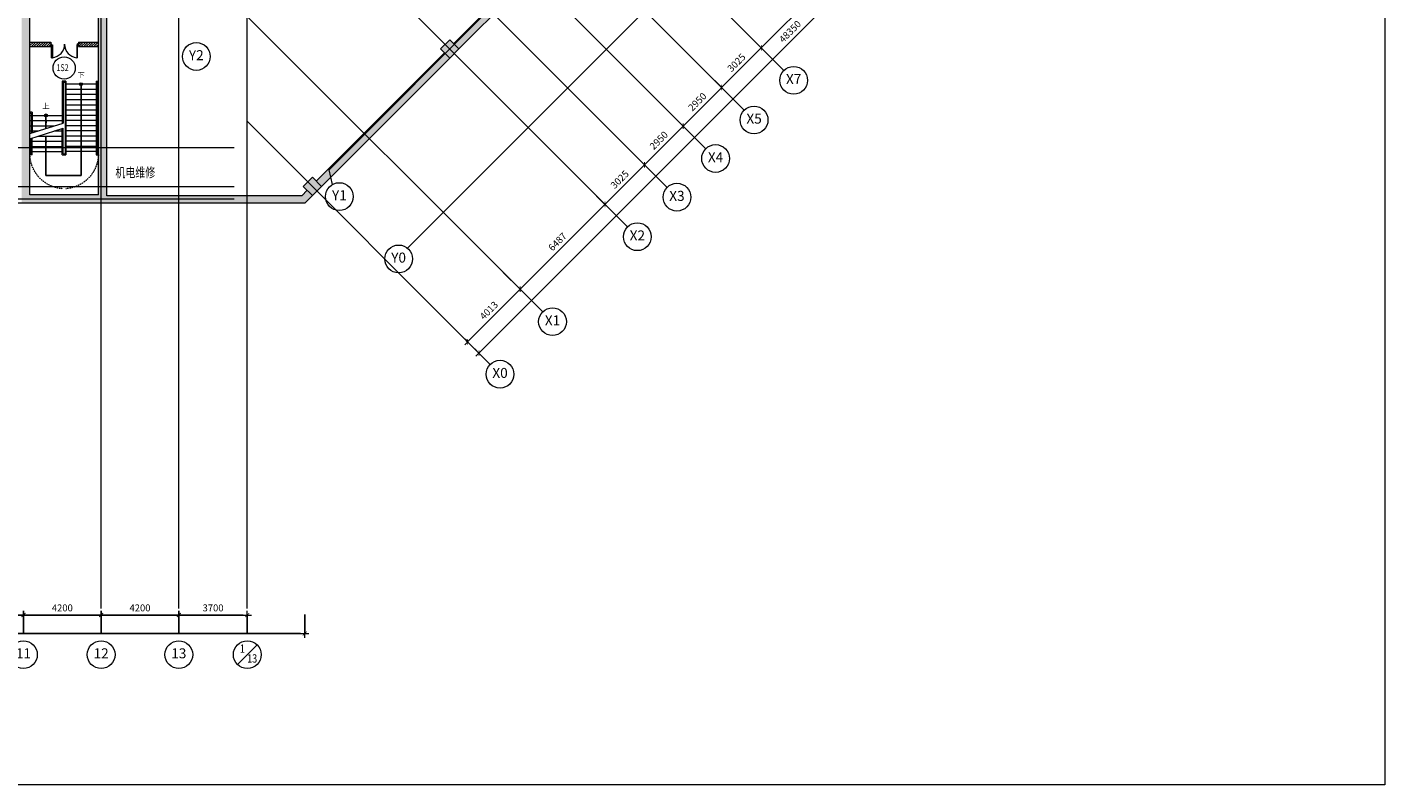
# Model space of a CAD drawing. Units: millimetres. Extents: x -232267 to 253411, y -251532 to 328957.
# Drawn here: x -75509 to -2103, y -7751 to 33177 of the extents above; entities that cross this region are included whole.
import ezdxf
from ezdxf.enums import TextEntityAlignment as Align

# ---------------------------------------------------------------- set-up
doc = ezdxf.new("R2010")
doc.units = ezdxf.units.MM
doc.header["$LTSCALE"] = 40
doc.linetypes.add('投影', pattern=[3, 1.8, -1.2])
doc.layers.add('五层-十三$0$AC-風管', color=4, linetype='Continuous', lineweight=9)
doc.layers.add('底图', color=8, linetype='Continuous', lineweight=15)
doc.styles.add('Chs', font='romans.shx', dxfattribs={"bigfont": 'gbcbig.shx'})
doc.styles.add('Dimension', font='romans.shx', dxfattribs={"width": 0.8, "bigfont": 'chs.shx'})
doc.styles.add('Grid', font='romand.shx')
doc.dimstyles.new('1-150', dxfattribs={"dimtxt": 375, "dimasz": 225, "dimexe": 0, "dimexo": 375, "dimgap": 150, "dimtad": 1, "dimdec": 0, "dimzin": 0, "dimdsep": 46, "dimtxsty": 'Dimension', "dimblk": '$tick', "dimcen": 375, "dimclrt": 183, "dimadec": 1, "dimazin": 2, "dimtfac": 1, "dimtdec": 0, "dimtmove": 2, "dimatfit": 3, "dimldrblk": '$arrow', "dimfxl": 1, "dimarcsym": 0})
pattern_1 = [(45, (-200709.38, -148527.84), (-67.35192, 67.35192), [])]

# ---------------------------------------------------------------- blocks, each defined once
blk = doc.blocks.new('door-d')
for p, q in [((-0.5, 0.015), (-0.47, 0.015)), ((-0.5, 0), (-0.5, 0)), ((-0.47, 0.485), (-0.47, 0.015)), ((-0.47, 0.485), (-0.44, 0.485)), ((-0.47, 0.015), (-0.44, 0.015)), ((-0.47, 0.015), (-0.47, -0.015)), ((-0.44, 0.015), (-0.44, 0.485)), ((0.44, 0.015), (0.44, 0.485)), ((0.47, 0.485), (0.44, 0.485)), ((0.47, 0.015), (0.44, 0.015)), ((0.47, 0.485), (0.47, 0.015)), ((0.5, 0.015), (0.47, 0.015)), ((0.47, 0.015), (0.47, -0.015)), ((-0.5, -0.015), (-0.47, -0.015)), ((0.5, -0.015), (0.47, -0.015)), ((0.5, 0), (0.5, 0))]:
    blk.add_line(p, q)
for centre, start, end in [((-0.485, 0), 0, 84.6762), ((0.485, 0), 95.3238, 180)]:
    blk.add_arc(centre, 0.485, start, end)
blk = doc.blocks.new('$tick')
at = {"color": 0}
for p, q in [((-1, 0), (1, 0)), ((0, -1), (0, 1))]:
    blk.add_line(p, q, dxfattribs=at)
at = {"color": 0, "const_width": 0.2}
blk.add_lwpolyline([(0.49, 0.49), (-0.49, -0.49)], dxfattribs=at)
blk = doc.blocks.new('*D360')
at = {"layer": 'Defpoints', "color": 0, "transparency": 16777216}
for p in [(-39019, 30978), (-37958, 29917), (-41221, 29009)]:
    blk.add_point(p, dxfattribs=at)
at = {"layer": '底图', "color": 0, "lineweight": -2, "transparency": 16777216}
for p, q in [((-38753, 30713), (-37958, 29917)), ((-39885, 27990), (-38117, 29758)), ((-40956, 28743), (-40044, 27831))]:
    blk.add_line(p, q, dxfattribs=at)
at = {"layer": '底图', "color": 0, "lineweight": -2, "transparency": 16777216, "xscale": 225, "yscale": 225, "zscale": 225}
for p, rotation in [((-37958, 29917), 44.99999999948391), ((-40044, 27831), 224.9999999994839)]:
    blk.add_blockref('$tick', p, dxfattribs=dict(at, rotation=rotation))
at = {"layer": '底图', "color": 183, "transparency": 16777216, "insert": (-39240, 29113), "char_height": 375, "attachment_point": 5, "rotation": 45, "style": 'Dimension'}
blk.add_mtext('2950', dxfattribs=at)
blk = doc.blocks.new('$arrow')
at = {"color": 0}
blk.add_solid([(0, 0), (-1.6, 0.27), (-1.6, -0.27)], dxfattribs=at)
blk = doc.blocks.new('*D361')
at = {"layer": 'Defpoints', "color": 0, "transparency": 16777216}
for p in [(-36880, 33117), (-35819, 32056), (-39019, 30978)]:
    blk.add_point(p, dxfattribs=at)
at = {"layer": '底图', "color": 0, "lineweight": -2, "transparency": 16777216}
for p, q in [((-36614, 32852), (-35819, 32056)), ((-37799, 30076), (-35978, 31897)), ((-38753, 30713), (-37958, 29917))]:
    blk.add_line(p, q, dxfattribs=at)
at = {"layer": '底图', "color": 0, "lineweight": -2, "transparency": 16777216, "xscale": 225, "yscale": 225, "zscale": 225}
for p, rotation in [((-35819, 32056), 44.99999999948391), ((-37958, 29917), 224.9999999994839)]:
    blk.add_blockref('$tick', p, dxfattribs=dict(at, rotation=rotation))
at = {"layer": '底图', "color": 183, "transparency": 16777216, "insert": (-37127, 31225), "char_height": 375, "attachment_point": 5, "rotation": 45, "style": 'Dimension'}
blk.add_mtext('3025', dxfattribs=at)
blk = doc.blocks.new('*D362')
at = {"layer": 'Defpoints', "color": 0, "transparency": 16777216}
for p in [(-32354, 37642), (-31293, 36582), (-36880, 33117)]:
    blk.add_point(p, dxfattribs=at)
at = {"layer": '底图', "color": 0, "lineweight": -2, "transparency": 16777216}
for p, q in [((-32089, 37377), (-31293, 36582)), ((-35660, 32215), (-31453, 36423)), ((-36614, 32852), (-35819, 32056))]:
    blk.add_line(p, q, dxfattribs=at)
at = {"layer": '底图', "color": 0, "lineweight": -2, "transparency": 16777216, "xscale": 225, "yscale": 225, "zscale": 225}
for p, rotation in [((-31293, 36582), 44.99999999948391), ((-35819, 32056), 224.9999999994839)]:
    blk.add_blockref('$tick', p, dxfattribs=dict(at, rotation=rotation))
at = {"layer": '底图', "color": 183, "transparency": 16777216, "insert": (-33795, 34558), "char_height": 375, "attachment_point": 5, "rotation": 45, "style": 'Dimension'}
blk.add_mtext('6400', dxfattribs=at)
blk = doc.blocks.new('*D365')
at = {"layer": 'Defpoints', "color": 0, "transparency": 16777216}
for p in [(-43307, 26923), (-42130, 25745), (-45446, 24784)]:
    blk.add_point(p, dxfattribs=at)
at = {"layer": '底图', "color": 0, "lineweight": -2, "transparency": 16777216}
for p, q in [((-43042, 26657), (-42130, 25745)), ((-44110, 23765), (-42289, 25586)), ((-45181, 24518), (-44269, 23606))]:
    blk.add_line(p, q, dxfattribs=at)
at = {"layer": '底图', "color": 0, "lineweight": -2, "transparency": 16777216, "xscale": 225, "yscale": 225, "zscale": 225}
for p, rotation in [((-42130, 25745), 44.99999999948391), ((-44269, 23606), 224.9999999994839)]:
    blk.add_blockref('$tick', p, dxfattribs=dict(at, rotation=rotation))
at = {"layer": '底图', "color": 183, "transparency": 16777216, "insert": (-43438, 24914), "char_height": 375, "attachment_point": 5, "rotation": 45, "style": 'Dimension'}
blk.add_mtext('3025', dxfattribs=at)
blk = doc.blocks.new('*D366')
at = {"layer": 'Defpoints', "color": 0, "transparency": 16777216}
for p in [(-41221, 29009), (-40044, 27831), (-43307, 26923)]:
    blk.add_point(p, dxfattribs=at)
at = {"layer": '底图', "color": 0, "lineweight": -2, "transparency": 16777216}
for p, q in [((-40956, 28743), (-40044, 27831)), ((-41971, 25904), (-40203, 27672)), ((-43042, 26657), (-42130, 25745))]:
    blk.add_line(p, q, dxfattribs=at)
at = {"layer": '底图', "color": 0, "lineweight": -2, "transparency": 16777216, "xscale": 225, "yscale": 225, "zscale": 225}
for p, rotation in [((-40044, 27831), 44.99999999948391), ((-42130, 25745), 224.9999999994839)]:
    blk.add_blockref('$tick', p, dxfattribs=dict(at, rotation=rotation))
at = {"layer": '底图', "color": 183, "transparency": 16777216, "insert": (-41326, 27027), "char_height": 375, "attachment_point": 5, "rotation": 45, "style": 'Dimension'}
blk.add_mtext('2950', dxfattribs=at)
blk = doc.blocks.new('*D367')
at = {"layer": 'Defpoints', "color": 0, "transparency": 16777216}
for p in [(-17390, 50255), (-16895, 49760), (-51579, 16067)]:
    blk.add_point(p, dxfattribs=at)
at = {"layer": '底图', "color": 0, "lineweight": -2, "transparency": 16777216}
for p, q in [((-17125, 49990), (-16895, 49760)), ((-50925, 15731), (-17054, 49601)), ((-51313, 15802), (-51084, 15572))]:
    blk.add_line(p, q, dxfattribs=at)
at = {"layer": '底图', "color": 0, "lineweight": -2, "transparency": 16777216, "xscale": 225, "yscale": 225, "zscale": 225}
for p, rotation in [((-16895, 49760), 44.99999999948391), ((-51084, 15572), 224.9999999994839)]:
    blk.add_blockref('$tick', p, dxfattribs=dict(at, rotation=rotation))
at = {"layer": '底图', "color": 183, "transparency": 16777216, "insert": (-34228, 32905), "char_height": 375, "attachment_point": 5, "rotation": 45, "style": 'Dimension'}
blk.add_mtext('48350', dxfattribs=at)
blk = doc.blocks.new('N_grid')
at = {"linetype": 'Continuous'}
blk.add_circle((0, 0), 5, dxfattribs=at)
at = {"linetype": 'Continuous', "style": 'Grid'}
blk.add_attdef('GRID', text='', height=3.6, dxfattribs=at).set_placement((0, 0), align=Align.MIDDLE)
blk = doc.blocks.new('*D376')
at = {"layer": 'Defpoints', "color": 0, "transparency": 16777216}
for p in [(-75709, 1420), (-79909, 70), (-75709, 70)]:
    blk.add_point(p, dxfattribs=at)
at = {"layer": '底图', "color": 0, "lineweight": -2, "transparency": 16777216}
for p, q in [((-79909, 445), (-79909, 1420)), ((-79684, 1420), (-75934, 1420)), ((-75709, 445), (-75709, 1420))]:
    blk.add_line(p, q, dxfattribs=at)
at = {"layer": '底图', "color": 0, "lineweight": -2, "transparency": 16777216, "xscale": 225, "yscale": 225, "zscale": 225, "rotation": 180}
blk.add_blockref('$tick', (-79909, 1420), dxfattribs=at)
at = {"layer": '底图', "color": 0, "lineweight": -2, "transparency": 16777216, "xscale": 225, "yscale": 225, "zscale": 225}
blk.add_blockref('$tick', (-75709, 1420), dxfattribs=at)
at = {"layer": '底图', "color": 183, "transparency": 16777216, "insert": (-77809, 1757), "char_height": 375, "attachment_point": 5, "style": 'Dimension'}
blk.add_mtext('4200', dxfattribs=at)
blk = doc.blocks.new('*D377')
at = {"layer": 'Defpoints', "color": 0, "transparency": 16777216}
for p in [(-71509, 1420), (-75709, 70), (-71509, 70)]:
    blk.add_point(p, dxfattribs=at)
at = {"layer": '底图', "color": 0, "lineweight": -2, "transparency": 16777216}
for p, q in [((-75709, 445), (-75709, 1420)), ((-75484, 1420), (-71734, 1420)), ((-71509, 445), (-71509, 1420))]:
    blk.add_line(p, q, dxfattribs=at)
at = {"layer": '底图', "color": 0, "lineweight": -2, "transparency": 16777216, "xscale": 225, "yscale": 225, "zscale": 225, "rotation": 180}
blk.add_blockref('$tick', (-75709, 1420), dxfattribs=at)
at = {"layer": '底图', "color": 0, "lineweight": -2, "transparency": 16777216, "xscale": 225, "yscale": 225, "zscale": 225}
blk.add_blockref('$tick', (-71509, 1420), dxfattribs=at)
at = {"layer": '底图', "color": 183, "transparency": 16777216, "insert": (-73609, 1757), "char_height": 375, "attachment_point": 5, "style": 'Dimension'}
blk.add_mtext('4200', dxfattribs=at)
blk = doc.blocks.new('*D390')
at = {"layer": 'Defpoints', "color": 0, "transparency": 16777216}
for p in [(-126759, 1645), (-60499, 1820), (-60499, 420)]:
    blk.add_point(p, dxfattribs=at)
at = {"layer": '底图', "color": 0, "lineweight": -2, "transparency": 16777216}
for p, q in [((-126759, 1270), (-126759, 420)), ((-60499, 1445), (-60499, 420)), ((-126534, 420), (-60724, 420))]:
    blk.add_line(p, q, dxfattribs=at)
at = {"layer": '底图', "color": 0, "lineweight": -2, "transparency": 16777216, "xscale": 225, "yscale": 225, "zscale": 225, "rotation": 180}
blk.add_blockref('$tick', (-126759, 420), dxfattribs=at)
at = {"layer": '底图', "color": 0, "lineweight": -2, "transparency": 16777216, "xscale": 225, "yscale": 225, "zscale": 225}
blk.add_blockref('$tick', (-60499, 420), dxfattribs=at)
at = {"layer": '底图', "color": 183, "transparency": 16777216, "insert": (-93629, 757), "char_height": 375, "attachment_point": 5, "style": 'Dimension'}
blk.add_mtext('66260', dxfattribs=at)
blk = doc.blocks.new('*D409')
at = {"layer": 'Defpoints', "color": 0, "transparency": 16777216}
for p in [(-67309, 1420), (-71509, 70), (-67309, 70)]:
    blk.add_point(p, dxfattribs=at)
at = {"layer": '底图', "color": 0, "lineweight": -2, "transparency": 16777216}
for p, q in [((-71509, 445), (-71509, 1420)), ((-71284, 1420), (-67534, 1420)), ((-67309, 445), (-67309, 1420))]:
    blk.add_line(p, q, dxfattribs=at)
at = {"layer": '底图', "color": 0, "lineweight": -2, "transparency": 16777216, "xscale": 225, "yscale": 225, "zscale": 225, "rotation": 180}
blk.add_blockref('$tick', (-71509, 1420), dxfattribs=at)
at = {"layer": '底图', "color": 0, "lineweight": -2, "transparency": 16777216, "xscale": 225, "yscale": 225, "zscale": 225}
blk.add_blockref('$tick', (-67309, 1420), dxfattribs=at)
at = {"layer": '底图', "color": 183, "transparency": 16777216, "insert": (-69409, 1757), "char_height": 375, "attachment_point": 5, "style": 'Dimension'}
blk.add_mtext('4200', dxfattribs=at)
blk = doc.blocks.new('*D422')
at = {"layer": 'Defpoints', "color": 0, "transparency": 16777216}
for p in [(-45446, 24784), (-44269, 23606), (-50034, 20196)]:
    blk.add_point(p, dxfattribs=at)
at = {"layer": '底图', "color": 0, "lineweight": -2, "transparency": 16777216}
for p, q in [((-45181, 24518), (-44269, 23606)), ((-48697, 19178), (-44428, 23447)), ((-49768, 19931), (-48856, 19019))]:
    blk.add_line(p, q, dxfattribs=at)
at = {"layer": '底图', "color": 0, "lineweight": -2, "transparency": 16777216, "xscale": 225, "yscale": 225, "zscale": 225}
for p, rotation in [((-44269, 23606), 44.99999999948391), ((-48856, 19019), 224.9999999994839)]:
    blk.add_blockref('$tick', p, dxfattribs=dict(at, rotation=rotation))
at = {"layer": '底图', "color": 183, "transparency": 16777216, "insert": (-46801, 21551), "char_height": 375, "attachment_point": 5, "rotation": 45, "style": 'Dimension'}
blk.add_mtext('6487', dxfattribs=at)
blk = doc.blocks.new('N_grid-s')
blk.add_line((3.54, 3.54), (-3.54, -3.54))
at = {"linetype": 'Continuous'}
blk.add_circle((0, 0), 5, dxfattribs=at)
at = {"linetype": 'Continuous', "style": 'Grid', "width": 0.8}
for p in [(-1.77, 1.77), (1.77, -1.77)]:
    blk.add_attdef('GRID', text='', height=3, dxfattribs=at).set_placement(p, align=Align.MIDDLE)
blk = doc.blocks.new('*D426')
at = {"layer": 'Defpoints', "color": 0, "transparency": 16777216}
for p in [(-63609, 1420), (-67309, 70), (-63609, 70)]:
    blk.add_point(p, dxfattribs=at)
at = {"layer": '底图', "color": 0, "lineweight": -2, "transparency": 16777216}
for p, q in [((-67309, 445), (-67309, 1420)), ((-67084, 1420), (-63834, 1420)), ((-63609, 445), (-63609, 1420))]:
    blk.add_line(p, q, dxfattribs=at)
at = {"layer": '底图', "color": 0, "lineweight": -2, "transparency": 16777216, "xscale": 225, "yscale": 225, "zscale": 225, "rotation": 180}
blk.add_blockref('$tick', (-67309, 1420), dxfattribs=at)
at = {"layer": '底图', "color": 0, "lineweight": -2, "transparency": 16777216, "xscale": 225, "yscale": 225, "zscale": 225}
blk.add_blockref('$tick', (-63609, 1420), dxfattribs=at)
at = {"layer": '底图', "color": 183, "transparency": 16777216, "insert": (-65459, 1757), "char_height": 375, "attachment_point": 5, "style": 'Dimension'}
blk.add_mtext('3700', dxfattribs=at)
blk = doc.blocks.new('*D427')
at = {"layer": 'Defpoints', "color": 0, "transparency": 16777216}
for p in [(-49245, 19408), (-48856, 19019), (-52082, 16571)]:
    blk.add_point(p, dxfattribs=at)
at = {"layer": '底图', "color": 0, "lineweight": -2, "transparency": 16777216}
for p, q in [((-48980, 19143), (-48856, 19019)), ((-51534, 16341), (-49015, 18860)), ((-51817, 16305), (-51693, 16182))]:
    blk.add_line(p, q, dxfattribs=at)
at = {"layer": '底图', "color": 0, "lineweight": -2, "transparency": 16777216, "xscale": 225, "yscale": 225, "zscale": 225}
for p, rotation in [((-48856, 19019), 45.0000000000006), ((-51693, 16182), 225.0000000000006)]:
    blk.add_blockref('$tick', p, dxfattribs=dict(at, rotation=rotation))
at = {"layer": '底图', "color": 183, "transparency": 16777216, "insert": (-50513, 17839), "char_height": 375, "attachment_point": 5, "rotation": 45, "style": 'Dimension'}
blk.add_mtext('4013', dxfattribs=at)
blk = doc.blocks.new('$dot')
at = {"color": 0, "const_width": 0.5}
blk.add_lwpolyline([(-0.25, 0, 1), (0.25, 0, 1)], format="xyb", close=True, dxfattribs=at)
at = {"color": 0}
blk.add_circle((0, 0), 0.5, dxfattribs=at)

msp = doc.modelspace()

# ---------------------------------------------------------------- hatches: boundary and pattern name
at = {"layer": '底图'}
h = msp.add_hatch(color=256, dxfattribs=at)
h.dxf.hatch_style = 1
h.paths.add_polyline_path([(-46353.6, 37817.9), (-46636.4, 38100.7), (-52452.3, 32284.8), (-52169.5, 32001.9)])
h = msp.add_hatch(color=256, dxfattribs=at)
h.dxf.hatch_style = 1
h.paths.add_polyline_path([(-71209.4, 24072.2), (-71209.4, 34422.2), (-72709.4, 34422.2), (-72709.4, 33972.2), (-71659.4, 33972.2), (-71659.4, 24122.2), (-75359.4, 24122.2), (-75359.4, 33972.2), (-74259.4, 33972.2), (-74259.4, 34422.2), (-75809.4, 34422.2), (-75809.4, 24072.2), (-75809.4, 23672.2), (-71209.4, 23672.2)])
h = msp.add_hatch(dxfattribs=at)
h.set_pattern_fill('ANSI31', color=256, scale=30, style=0)
h.set_pattern_definition(pattern_1)
h.paths.add_polyline_path([(-74234.4, 32372.2), (-75359.4, 32372.2), (-75359.4, 32132.2), (-74234.4, 32132.2)])
h = msp.add_hatch(dxfattribs=at)
h.set_pattern_fill('ANSI31', color=256, scale=30, style=0)
h.set_pattern_definition(pattern_1)
h.paths.add_polyline_path([(-72709.4, 32372.2), (-72709.4, 32132.2), (-71659.4, 32132.2), (-71659.4, 32372.2)])
for points in [[(-52664.5, 32496.9), (-53159.5, 32001.9), (-52664.5, 31507), (-52169.5, 32001.9)], [(-60089.1, 25072.3), (-60584.1, 24577.3), (-60089.1, 24082.3), (-59594.1, 24577.3)]]:
    msp.add_hatch(color=256, dxfattribs=at).paths.add_polyline_path(points)
h = msp.add_hatch(color=256, dxfattribs=at)
h.dxf.hatch_style = 1
h.paths.add_polyline_path([(-52664.5, 31507), (-52947.3, 31789.8), (-59877, 24860.1), (-59594.1, 24577.3)])
h = msp.add_hatch(color=256, dxfattribs=at)
h.dxf.hatch_style = 1
h.paths.add_polyline_path([(-60089.1, 24082.3), (-60371.9, 24365.2), (-60665, 24072.2), (-71209.4, 24072.2), (-71209.4, 23672.2), (-60499.3, 23672.2)])

# ---------------------------------------------------------------- linework, layer by layer
at = {"layer": '五层-十三$0$AC-風管', "color": 4}
msp.add_lwpolyline([(-232017.3, 141982.5), (-2103.5, 141982.5), (-2103.5, -7751.3), (-232017.3, -7751.3)], close=True, dxfattribs=at)
at = {"layer": '底图', "ltscale": 0.5}
for p, q in [((-71509.4, 1776.3), (-71509.4, 131872.2)), ((-67309.4, 1776.3), (-67309.4, 131872.2)), ((-72911.1, 64870.4), (-36736.9, 28696.2)), ((-26651.8, 58014.6), (-59188.3, 25478.1)), ((-21657.8, 54523.3), (-54945.6, 21235.5)), ((-82602.9, 52765.7), (-47635.2, 17797.9)), ((-82602.9, 52765.7), (-47635.2, 17797.9)), ((-61733.1, 49520.5), (-38822.9, 26610.2)), ((-63819.1, 47434.5), (-40908.8, 24524.3)), ((-63609.4, 1776.3), (-63609.4, 45872.2)), ((-65958.1, 45295.5), (-43047.8, 22385.3)), ((-63609.4, 28097.6), (-50472.4, 14960.7)), ((-137109.4, 26672.2), (-64309.4, 26672.2)), ((-137109.4, 24572.2), (-64309.4, 24572.2)), ((-137109.4, 23897.2), (-64309.4, 23897.2))]:
    msp.add_line(p, q, dxfattribs=at)
at = {"layer": '底图'}
for p, q in [((-70772.1, 67009.4), (-34597.9, 30835.2)), ((-46636.4, 38100.7), (-52452.3, 32284.8)), ((-46353.6, 37817.9), (-52169.5, 32001.9)), ((-75359.4, 24122.2), (-75359.4, 33972.2)), ((-71659.4, 24122.2), (-71659.4, 33972.2)), ((-71209.4, 24072.2), (-71209.4, 34422.2)), ((-75359.4, 32372.2), (-74234.4, 32372.2)), ((-74234.4, 32372.2), (-74234.4, 32132.2)), ((-72734.4, 32372.2), (-71659.4, 32372.2)), ((-72734.4, 32372.2), (-72734.4, 32132.2)), ((-75359.4, 32132.2), (-74234.4, 32132.2)), ((-72734.4, 32132.2), (-71659.4, 32132.2)), ((-52947.3, 31789.8), (-59877, 24860.1)), ((-52664.5, 31507), (-59594.1, 24577.3)), ((-71784.4, 30262.2), (-71784.4, 26282.2)), ((-71784.4, 30262.2), (-71659.4, 30262.2)), ((-71734.4, 30212.2), (-71734.4, 26332.2)), ((-75234.4, 28582.2), (-75359.4, 28582.2)), ((-75284.4, 28532.2), (-75284.4, 27455.8)), ((-75234.4, 28582.2), (-75234.4, 27471.6)), ((-75284.4, 26332.2), (-75284.4, 27176.1)), ((-75234.4, 26282.2), (-75234.4, 27192.1)), ((-75234.4, 26282.2), (-75359.4, 26282.2)), ((-71784.4, 26282.2), (-71659.4, 26282.2)), ((-58996.1, 24680.8), (-59188.3, 25478.1)), ((-60371.9, 24365.2), (-60665, 24072.2)), ((-60499.3, 23672.2), (-80059.4, 23672.2)), ((-71659.4, 24122.2), (-75359.4, 24122.2)), ((-60665, 24072.2), (-71209.4, 24072.2)), ((-60089.1, 24082.3), (-60499.3, 23672.2))]:
    msp.add_line(p, q, dxfattribs=at)
at = {"layer": '底图', "extrusion": (0, 0, -1)}
for p, q in [((-73609.4, 30262.2), (-73609.4, 27975.8)), ((-73409.4, 30262.2), (-73609.4, 30262.2)), ((-73559.4, 30212.2), (-73459.4, 30212.2)), ((-73459.4, 30212.2), (-73559.4, 30212.2)), ((-73559.4, 30212.2), (-73559.4, 27991.6)), ((-73459.4, 30212.2), (-73459.4, 26332.2)), ((-73409.4, 30262.2), (-73409.4, 26282.2)), ((-71659.4, 30212.2), (-71734.4, 30212.2)), ((-71784.4, 30092.2), (-73409.4, 30092.2)), ((-71784.4, 29812.2), (-73409.4, 29812.2)), ((-71784.4, 29532.2), (-73409.4, 29532.2)), ((-71659.4, 29812.2), (-71734.4, 29812.2)), ((-71659.4, 29532.2), (-71734.4, 29532.2)), ((-71784.4, 29252.2), (-73409.4, 29252.2)), ((-71784.4, 28972.2), (-73409.4, 28972.2)), ((-71784.4, 28692.2), (-73409.4, 28692.2)), ((-71659.4, 29252.2), (-71734.4, 29252.2)), ((-71659.4, 28972.2), (-71734.4, 28972.2)), ((-71659.4, 28692.2), (-71734.4, 28692.2)), ((-75359.4, 28532.2), (-75284.4, 28532.2)), ((-75359.4, 28532.2), (-75284.4, 28532.2)), ((-75359.4, 28412.2), (-75284.4, 28412.2)), ((-75359.4, 28132.2), (-75284.4, 28132.2)), ((-75359.4, 28132.2), (-75284.4, 28132.2)), ((-75359.4, 27432.2), (-73559.4, 27991.6)), ((-75234.4, 28412.2), (-73609.4, 28412.2)), ((-75234.4, 28132.2), (-73609.4, 28132.2)), ((-75234.4, 28132.2), (-73609.4, 28132.2)), ((-71784.4, 28412.2), (-73409.4, 28412.2)), ((-71784.4, 28132.2), (-73409.4, 28132.2)), ((-71659.4, 28412.2), (-71734.4, 28412.2)), ((-71659.4, 28132.2), (-71734.4, 28132.2)), ((-75359.4, 27852.2), (-75284.4, 27852.2)), ((-75359.4, 27152.2), (-73559.4, 27718.9)), ((-75359.4, 27572.2), (-75284.4, 27572.2)), ((-75234.4, 27852.2), (-74026.7, 27852.2)), ((-75234.4, 27572.2), (-74915.1, 27572.2)), ((-74920.9, 27292.2), (-73609.4, 27292.2)), ((-74920.9, 27292.2), (-73609.4, 27292.2)), ((-74044, 27572.2), (-73609.4, 27572.2)), ((-73609.4, 26282.2), (-73609.4, 27703)), ((-73559.4, 26332.2), (-73559.4, 27718.9)), ((-71784.4, 27852.2), (-73409.4, 27852.2)), ((-71784.4, 27572.2), (-73409.4, 27572.2)), ((-71784.4, 27292.2), (-73409.4, 27292.2)), ((-71659.4, 27852.2), (-71734.4, 27852.2)), ((-71659.4, 27572.2), (-71734.4, 27572.2)), ((-71659.4, 27292.2), (-71734.4, 27292.2)), ((-75359.4, 27012.2), (-75284.4, 27012.2)), ((-75359.4, 26732.2), (-75284.4, 26732.2)), ((-75234.4, 27012.2), (-73609.4, 27012.2)), ((-75234.4, 27012.2), (-73609.4, 27012.2)), ((-75234.4, 27012.2), (-73609.4, 27012.2)), ((-75234.4, 26732.2), (-73609.4, 26732.2)), ((-75234.4, 26452.2), (-73609.4, 26452.2)), ((-71784.4, 27012.2), (-73409.4, 27012.2)), ((-71784.4, 26732.2), (-73409.4, 26732.2)), ((-71784.4, 26452.2), (-73409.4, 26452.2)), ((-71659.4, 27012.2), (-71734.4, 27012.2)), ((-71659.4, 26732.2), (-71734.4, 26732.2)), ((-75359.4, 26332.2), (-75284.4, 26332.2)), ((-73609.4, 26282.2), (-73409.4, 26282.2)), ((-73559.4, 26332.2), (-73459.4, 26332.2)), ((-73559.4, 26332.2), (-73459.4, 26332.2)), ((-71659.4, 26332.2), (-71734.4, 26332.2))]:
    msp.add_line(p, q, dxfattribs=at)
at = {"layer": '底图'}
for points in [[(-52664.5, 32496.9), (-53159.5, 32001.9), (-52664.5, 31507), (-52169.5, 32001.9)], [(-60089.1, 25072.3), (-60584.1, 24577.3), (-60089.1, 24082.3), (-59594.1, 24577.3)]]:
    msp.add_lwpolyline(points, close=True, dxfattribs=at)
msp.add_circle((-73509.4, 30972.2), 600, dxfattribs=at)
at = {"layer": '底图', "linetype": '投影', "extrusion": (0, 0, -1)}
for centre, start, end in [((73467, 26340), 274.314283, 358.402163), ((73551.8, 26340), 181.597837, 265.685717)]:
    msp.add_arc(centre, 1893.2, start, end, dxfattribs=at)

# ---------------------------------------------------------------- block references
at = {"layer": '底图', "xscale": 150, "yscale": 150, "zscale": 150}
for p, values in [((-66365.4, 31594.6), {'GRID': 'Y2'}), ((-34067.6, 30304.9), {'GRID': 'X7'}), ((-36206.6, 28165.9), {'GRID': 'X5'}), ((-38289, 26083.5), {'GRID': 'X4'}), ((-58630, 24026.3), {'GRID': 'Y1'}), ((-40378.5, 23993.9), {'GRID': 'X3'}), ((-42517.5, 21854.9), {'GRID': 'X2'}), ((-55426.4, 20659.9), {'GRID': 'Y0'}), ((-47104.8, 17267.6), {'GRID': 'X1'}), ((-49942.1, 14430.3), {'GRID': 'X0'}), ((-75709.4, -717.7), {'GRID': '11'}), ((-71509.4, -717.7), {'GRID': '12'}), ((-67309.4, -717.7), {'GRID': '13'})]:
    msp.add_blockref('N_grid', p, dxfattribs=at).add_auto_attribs(values)
at = {"layer": '底图', "rotation": 180}
for name, p, xscale, yscale, zscale in [('door-d', (-73484.4, 32252.9), 1500, 1500, 1451.612903225807), ('$dot', (-74491.4, 28412.2), -50, 50, 50)]:
    msp.add_blockref(name, p, dxfattribs=dict(at, xscale=xscale, yscale=yscale, zscale=zscale))
at = {"layer": '底图', "xscale": 150, "yscale": 150, "zscale": 150}
for p in [(-72596.9, 30092.2), (-74491.4, 28412.2)]:
    msp.add_blockref('$dot', p, dxfattribs=at)
at = {"layer": '底图'}
ref = msp.add_blockref('N_grid-s', (-63609.4, -717.7), dxfattribs=dict(at, xscale=150, yscale=150, zscale=150))
ref.add_attrib('GRID', '1', dxfattribs={"layer": '0', "linetype": 'Continuous', "height": 450, "style": 'Grid', "width": 0.8}).set_placement((-63874.5, -452.5), align=Align.MIDDLE)
ref.add_attrib('GRID', '13', dxfattribs={"layer": '0', "linetype": 'Continuous', "height": 450, "style": 'Grid', "width": 0.8}).set_placement((-63344.2, -982.8), align=Align.MIDDLE)

# ---------------------------------------------------------------- texts
at = {"layer": '底图', "style": 'Chs', "width": 0.75}
for s, height, p in [('1S2', 375, (-73922.5, 30802)), ('机电维修', 525, (-70735.7, 25066.5))]:
    msp.add_text(s, height=height, dxfattribs=at).set_placement(p)
at = {"layer": '底图', "style": 'Chs'}
for s, p in [('下', (-72596.9, 30560.9)), ('上', (-74491.4, 28880.9))]:
    msp.add_text(s, height=281.2, dxfattribs=at).set_placement(p, align=Align.MIDDLE)

# ---------------------------------------------------------------- dimensions: what is measured, and where the dimension line sits
at = {"layer": '底图'}
for base, p1, p2, picture, middle in [((-16895, 49760.4), (-51578.6, 16066.8), (-17390, 50255.4), '*D367', (-34228, 32904.8)), ((-31293.5, 36581.7), (-36879.6, 33116.9), (-32354.1, 37642.4), '*D362', (-33794.9, 34557.6)), ((-35818.9, 32056.2), (-39018.6, 30977.9), (-36879.6, 33116.9), '*D361', (-37127.1, 31225.4)), ((-37957.9, 29917.3), (-41221.2, 29008.6), (-39018.6, 30977.9), '*D360', (-39239.6, 29112.9)), ((-40043.9, 27831.3), (-43307.2, 26922.6), (-41221.2, 29008.6), '*D366', (-41325.5, 27027)), ((-42129.9, 25745.3), (-45446.2, 24783.6), (-43307.2, 26922.6), '*D365', (-43438, 24914.5)), ((-44268.9, 23606.3), (-50033.5, 20196.3), (-45446.2, 24783.6), '*D422', (-46801.2, 21551.3)), ((-48856.2, 19019), (-52082.4, 16570.6), (-49245.1, 19407.9), '*D427', (-50513.5, 17839))]:
    dim = msp.add_linear_dim(base=base, p1=p1, p2=p2, angle=45, dimstyle='1-150', dxfattribs=at)
    dim.commit()
    dim.dimension.update_dxf_attribs({"geometry": picture, "text_midpoint": middle})
for base, p1, p2, picture, middle in [((-60499.3, 419.7), (-126759.4, 1644.7), (-60499.3, 1819.7), '*D390', (-93629.3, 757.2)), ((-75709.4, 1419.7), (-79909.4, 69.7), (-75709.4, 69.7), '*D376', (-77809.4, 1757.2)), ((-71509.4, 1419.7), (-75709.4, 69.7), (-71509.4, 69.7), '*D377', (-73609.4, 1757.2)), ((-67309.4, 1419.7), (-71509.4, 69.7), (-67309.4, 69.7), '*D409', (-69409.4, 1757.2)), ((-63609.4, 1419.7), (-67309.4, 69.7), (-63609.4, 69.7), '*D426', (-65459.4, 1757.2))]:
    dim = msp.add_linear_dim(base=base, p1=p1, p2=p2, dimstyle='1-150', dxfattribs=at)
    dim.commit()
    dim.dimension.update_dxf_attribs({"geometry": picture, "text_midpoint": middle})

# ---------------------------------------------------------------- leaders
for points in [[(-74491.4, 27292.2), (-74491.4, 25156.8), (-72596.9, 25156.8), (-72596.9, 30092.2)], [(-74491.4, 27725), (-74491.4, 28412.2)]]:
    msp.add_leader(points, dimstyle='1-150', dxfattribs=at)

doc.saveas('drawing.dxf')
